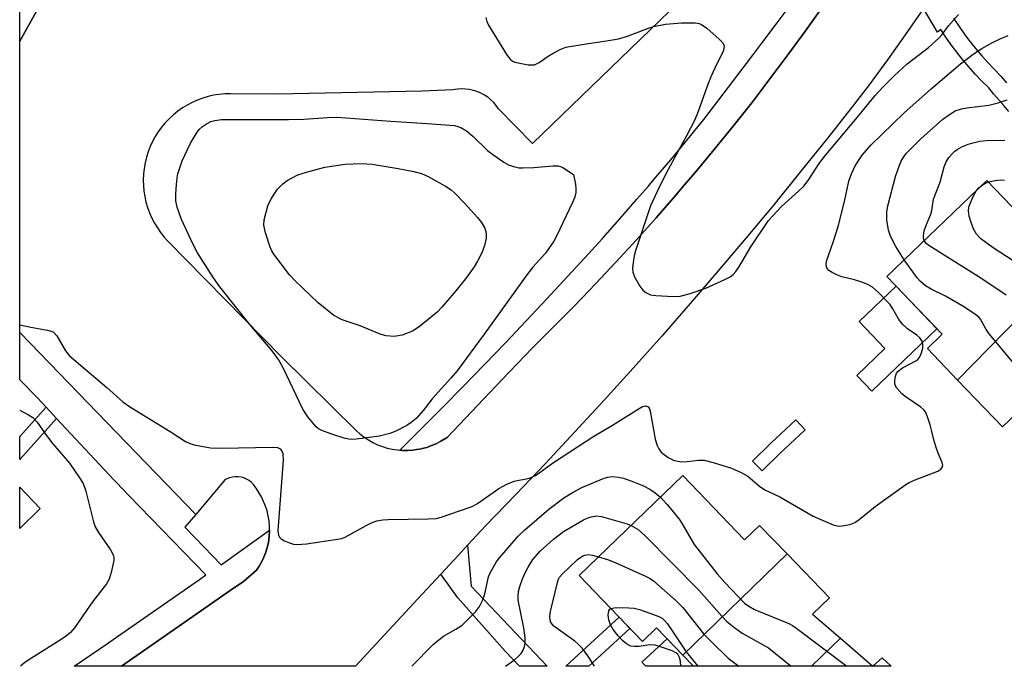
# Model space of a CAD drawing. Units: inches. Extents: x 1249765 to 1255765, y 521454 to 525454.
# Drawn here: x 1249765 to 1249978, y 521455 to 521594 of the extents above; entities that cross this region are included whole.
import ezdxf

# ---------------------------------------------------------------- set-up
doc = ezdxf.new("R2010")
doc.units = ezdxf.units.IN
doc.header["$MEASUREMENT"] = 0
for name, color, linetype in [('BLDG-Footprint', 5, 'Continuous'), ('CULTRL-Pad', 6, 'Continuous'), ('TRANS-Non Street Sidewalk', 7, 'Continuous'), ('TRANS-Parking Lot', 4, 'Continuous'), ('TRANS-Street Sidewalk', 7, 'Continuous'), ('Undefined', 1, 'Continuous')]:
    doc.layers.add(name, color=color, linetype=linetype)

msp = doc.modelspace()

# ---------------------------------------------------------------- linework, layer by layer
at = {"layer": 'BLDG-Footprint'}
for points, elevation in [([(1249988.41, 521537.25), (1249967.88, 521516.32), (1249961.34, 521523.15), (1249964.51, 521526.19), (1249952.56, 521538.67), (1249974.23, 521559.42), (1249988.16, 521544.87), (1249984.49, 521541.35)], 422.06), ([(1250005.17, 521529.16), (1249983.04, 521506.59), (1249980.63, 521509.11), (1249977.58, 521506.19), (1249967.88, 521516.32), (1249988.41, 521537.25), (1249997.83, 521527.42), (1250002.52, 521531.92)], 421.64), ([(1249931.03, 521478.77), (1249908.49, 521456.91), (1249902.84, 521462.78), (1249899.8, 521459.85), (1249886.08, 521474.13), (1249908.53, 521495.69), (1249921.86, 521481.82), (1249925.1, 521484.94)], 422.7), ([(1249769.62, 521488.57), (1249765.17, 521484.28), (1249765.17, 521493.19)], 420.8), ([(1249942.57, 521460.55), (1249936.34, 521454.51), (1249910.79, 521454.52), (1249908.49, 521456.91), (1249931.03, 521478.77), (1249940.17, 521469.26), (1249936.54, 521465.77)], 422.39), ([(1249949.55, 521454.51), (1249951.58, 521456.37), (1249953.49, 521454.51)], 423.65)]:
    msp.add_lwpolyline(points, close=True, dxfattribs=dict(at, elevation=elevation))
at = {"layer": 'BLDG-Footprint', "elevation": 423.65}
msp.add_lwpolyline([(1249949.55, 521454.51), (1249936.34, 521454.51), (1249942.57, 521460.55), (1249949.55, 521454.51)], dxfattribs=at)
at = {"layer": 'CULTRL-Pad'}
for points in [[(1249963.4, 521527.35), (1249949.36, 521513.91), (1249946.11, 521517.31), (1249952.15, 521523.1), (1249946.58, 521528.93), (1249954.57, 521536.57)], [(1249908.49, 521456.91), (1249910.79, 521454.52), (1249900.52, 521454.52), (1249899.66, 521455.42), (1249905.1, 521460.43)]]:
    msp.add_lwpolyline(points, close=True, dxfattribs=at)
at = {"layer": 'TRANS-Non Street Sidewalk'}
for points in [[(1249773.16, 521508.04), (1249765.17, 521499.19), (1249765.17, 521504.14), (1249770.88, 521510.47)], [(1249929.53, 521500.54), (1249925.62, 521496.7), (1249923.55, 521498.81), (1249927.48, 521502.68), (1249932.94, 521507.75), (1249934.95, 521505.58)], [(1249897.06, 521462.7), (1249888.16, 521454.52), (1249883.24, 521454.52), (1249894.76, 521465.1)]]:
    msp.add_lwpolyline(points, close=True, dxfattribs=at)
at = {"layer": 'TRANS-Parking Lot'}
for points in [[(1249960.37, 521596.34, 0), (1249956.57, 521590.87, 0), (1249952.71, 521585.44, 0), (1249948.79, 521580.06, 0), (1249945.61, 521575.97, 0), (1249939.85, 521568.65, 0), (1249934.02, 521561.39, 0), (1249928.13, 521554.17, 0), (1249922.17, 521547.01, 0), (1249916.16, 521539.9, 0), (1249910.09, 521532.83, 0), (1249903.95, 521525.82, 0), (1249897.76, 521518.87, 0), (1249891.5, 521511.97, 0), (1249885.19, 521505.12, 0), (1249878.82, 521498.32, 0), (1249872.39, 521491.58, 0), (1249865.9, 521484.9, 0), (1249861.97, 521480.65, 0), (1249860, 521478.53, 0), (1249856.17, 521474.4, 0), (1249852.18, 521470.09, 0), (1249837.75, 521454.52, 0), (1249787.18, 521454.53, 0), (1249810.65, 521470.85, 0), (1249813.53, 521472.85, 0), (1249816.35, 521475.24, 0), (1249816.96, 521476.15, 0), (1249817.5, 521477.11, 0), (1249817.97, 521478.1, 0), (1249818.36, 521479.12, 0), (1249818.68, 521480.17, 0), (1249818.92, 521481.24, 0), (1249819.12, 521482.61, 0), (1249819.18, 521483.71, 0), (1249819.18, 521483.91, 0), (1249819.16, 521484.8, 0), (1249819.07, 521485.9, 0), (1249818.89, 521486.98, 0), (1249818.64, 521488.05, 0), (1249818.3, 521489.09, 0), (1249817.9, 521490.11, 0), (1249817.42, 521491.1, 0), (1249816.87, 521492.05, 0), (1249816.41, 521492.73, 0), (1249816.09, 521493.27, 0), (1249815.7, 521493.77, 0), (1249815.26, 521494.22, 0), (1249814.76, 521494.6, 0), (1249814.21, 521494.92, 0), (1249813.63, 521495.17, 0), (1249813.03, 521495.34, 0), (1249812.4, 521495.43, 0), (1249811.77, 521495.45, 0), (1249811.14, 521495.38, 0), (1249810.53, 521495.23, 0), (1249809.61, 521494.85, 0), (1249803.26, 521487.3, 0), (1249786.11, 521505, 0), (1249767.48, 521524.23, 0), (1249765.17, 521526.61, 0), (1249765.18, 521589.51, 0), (1249786.11, 521627.04, 0)], [(1249933.17, 521622.58, 0), (1249876.01, 521567.38, 0), (1249868.68, 521574.88, 0), (1249868.18, 521575.59, 0), (1249867.62, 521576.24, 0), (1249867, 521576.84, 0), (1249866.33, 521577.39, 0), (1249865.61, 521577.86, 0), (1249864.84, 521578.27, 0), (1249864.05, 521578.61, 0), (1249863.23, 521578.87, 0), (1249862.38, 521579.06, 0), (1249861.52, 521579.16, 0), (1249860.66, 521579.19, 0), (1249859.8, 521579.13, 0), (1249858.8, 521578.97, 0), (1249852.18, 521578.73, 0), (1249852.13, 521578.73, 0), (1249820.75, 521578.02, 0), (1249810.74, 521578.13, 0), (1249809.52, 521578.1, 0), (1249808.3, 521577.99, 0), (1249807.09, 521577.8, 0), (1249805.9, 521577.53, 0), (1249804.72, 521577.18, 0), (1249803.58, 521576.76, 0), (1249802.46, 521576.26, 0), (1249801.37, 521575.69, 0), (1249800.33, 521575.06, 0), (1249799.33, 521574.35, 0), (1249798.38, 521573.58, 0), (1249797.48, 521572.75, 0), (1249796.63, 521571.87, 0), (1249795.85, 521570.93, 0), (1249795.13, 521569.94, 0), (1249794.47, 521568.9, 0), (1249793.89, 521567.83, 0), (1249793.37, 521566.72, 0), (1249792.93, 521565.58, 0), (1249792.56, 521564.41, 0), (1249792.28, 521563.22, 0), (1249792.06, 521562.01, 0), (1249791.93, 521560.8, 0), (1249791.88, 521559.57, 0), (1249791.91, 521558.35, 0), (1249792.02, 521557.13, 0), (1249792.21, 521555.92, 0), (1249792.47, 521554.73, 0), (1249792.82, 521553.55, 0), (1249793.24, 521552.4, 0), (1249793.73, 521551.28, 0), (1249794.3, 521550.2, 0), (1249794.93, 521549.15, 0), (1249795.64, 521548.15, 0), (1249796.4, 521547.2, 0), (1249797.22, 521546.31, 0), (1249821.76, 521521.32, 0), (1249837.88, 521505.41, 0), (1249838.71, 521504.67, 0), (1249839.6, 521503.99, 0), (1249840.53, 521503.38, 0), (1249841.51, 521502.83, 0), (1249842.52, 521502.36, 0), (1249843.56, 521501.96, 0), (1249844.63, 521501.63, 0), (1249845.71, 521501.39, 0), (1249846.82, 521501.22, 0), (1249847.31, 521501.18, 0), (1249847.93, 521501.13, 0), (1249849.04, 521501.12, 0), (1249850.16, 521501.19, 0), (1249850.96, 521501.29, 0), (1249852.06, 521501.5, 0), (1249852.18, 521501.53, 0), (1249853.14, 521501.78, 0), (1249854.19, 521502.15, 0), (1249855.22, 521502.58, 0), (1249856.21, 521503.09, 0), (1249857.55, 521503.93, 0), (1249869.4, 521516.38, 0), (1249875.97, 521523.27, 0), (1249880.57, 521527.81, 0), (1249885.12, 521532.41, 0), (1249889.61, 521537.06, 0), (1249894.04, 521541.77, 0), (1249898.41, 521546.53, 0), (1249902.72, 521551.35, 0), (1249906.98, 521556.22, 0), (1249908.81, 521558.37, 0), (1249911.17, 521561.14, 0), (1249915.3, 521566.11, 0), (1249919.37, 521571.14, 0), (1249923.38, 521576.21, 0), (1249927.32, 521581.33, 0), (1249931.2, 521586.51, 0), (1249932.44, 521588.21, 0), (1249935.02, 521591.73, 0), (1249938.77, 521596.99, 0)]]:
    msp.add_polyline3d(points, dxfattribs=at)
at = {"layer": 'TRANS-Street Sidewalk'}
msp.add_lwpolyline([(1249856.17, 521474.4), (1249860, 521478.53), (1249861.97, 521480.65), (1249862.74, 521471.8), (1249879.15, 521454.52), (1249873.17, 521454.52), (1249870.07, 521457.78), (1249859.88, 521469.32)], close=True, dxfattribs=at)
for points in [[(1249786.11, 521627.04, 0), (1249765.18, 521589.51, 0), (1249765.18, 521603.81, 0)], [(1249938.77, 521596.99, 0), (1249935.02, 521591.73, 0), (1249932.44, 521588.21, 0), (1249931.2, 521586.51, 0), (1249927.32, 521581.33, 0), (1249923.38, 521576.21, 0), (1249919.37, 521571.14, 0), (1249915.3, 521566.11, 0), (1249911.17, 521561.14, 0), (1249908.81, 521558.37, 0), (1249906.98, 521556.22, 0), (1249902.72, 521551.35, 0), (1249898.41, 521546.53, 0), (1249894.04, 521541.77, 0), (1249889.61, 521537.06, 0), (1249885.12, 521532.41, 0), (1249880.57, 521527.81, 0), (1249875.97, 521523.27, 0), (1249869.4, 521516.38, 0), (1249857.55, 521503.93, 0), (1249856.21, 521503.09, 0), (1249855.22, 521502.58, 0), (1249854.19, 521502.15, 0), (1249853.14, 521501.78, 0), (1249852.18, 521501.53, 0), (1249852.06, 521501.5, 0), (1249850.96, 521501.29, 0), (1249850.16, 521501.19, 0), (1249849.04, 521501.12, 0), (1249847.93, 521501.13, 0), (1249847.31, 521501.18, 0), (1249851.94, 521505.76, 0), (1249852.18, 521506, 0), (1249856.54, 521510.37, 0), (1249861.11, 521515, 0), (1249865.65, 521519.67, 0), (1249870.16, 521524.36, 0), (1249874.64, 521529.09, 0), (1249879.09, 521533.84, 0), (1249883.51, 521538.61, 0), (1249887.33, 521542.74, 0), (1249891.11, 521546.91, 0), (1249894.86, 521551.1, 0), (1249898.58, 521555.34, 0), (1249900.99, 521558.14, 0), (1249902.25, 521559.61, 0), (1249905.89, 521563.9, 0), (1249909.48, 521568.24, 0), (1249913.04, 521572.6, 0), (1249918.35, 521579.53, 0), (1249923.63, 521586.48, 0), (1249925.58, 521589.07, 0), (1249928.88, 521593.45, 0), (1249934.1, 521600.46, 0)], [(1249978.96, 521574.31, 0), (1249977.85, 521575.58, 0), (1249976.76, 521576.84, 0), (1249975.67, 521578.12, 0), (1249974.6, 521579.4, 0), (1249973.14, 521580.87, 0), (1249971.71, 521582.37, 0), (1249970.33, 521583.92, 0), (1249969.01, 521585.49, 0), (1249967.73, 521587.09, 0), (1249966.52, 521588.72, 0), (1249965.35, 521590.37, 0), (1249964.25, 521592.03, 0), (1249963.51, 521591.42, 0), (1249960.52, 521596.57, 0)], [(1249967.03, 521594.48, 0), (1249968.38, 521592.43, 0), (1249969.48, 521590.87, 0), (1249970.63, 521589.33, 0), (1249971.84, 521587.81, 0), (1249973.1, 521586.32, 0), (1249974.41, 521584.85, 0), (1249975.77, 521583.42, 0), (1249977.31, 521581.87, 0), (1249978.48, 521580.48, 0)]]:
    msp.add_polyline3d(points, dxfattribs=at)
msp.add_polyline3d([(1249803.16, 521482.21, 0), (1249808.74, 521476.41, 0), (1249819.18, 521483.91, 0), (1249819.18, 521483.71, 0), (1249819.12, 521482.61, 0), (1249818.92, 521481.24, 0), (1249818.68, 521480.17, 0), (1249818.36, 521479.12, 0), (1249817.97, 521478.1, 0), (1249817.5, 521477.11, 0), (1249816.96, 521476.15, 0), (1249816.35, 521475.24, 0), (1249813.53, 521472.85, 0), (1249810.65, 521470.85, 0), (1249787.18, 521454.53, 0), (1249776.93, 521454.53, 0), (1249784.17, 521459.46, 0), (1249786.11, 521460.82, 0), (1249804, 521473.28, 0), (1249805.38, 521474.23, 0), (1249788.74, 521491.39, 0), (1249786.11, 521494.2, 0), (1249785.55, 521494.8, 0), (1249773.16, 521508.04, 0), (1249770.88, 521510.47, 0), (1249768.94, 521512.55, 0), (1249765.17, 521516.37, 0), (1249765.17, 521526.61, 0), (1249767.48, 521524.23, 0), (1249786.11, 521505, 0), (1249803.26, 521487.3, 0), (1249800.9, 521484.56, 0)], close=True, dxfattribs=at)
at = {"layer": 'Undefined'}
for points, elevation in [([(1249865.89, 521594.58), (1249866.12, 521593.76), (1249866.52, 521592.98), (1249870.54, 521586.38), (1249871.25, 521585.5), (1249871.7, 521585.19), (1249872.21, 521584.98), (1249875.07, 521584.41), (1249875.92, 521584.35), (1249876.46, 521584.41), (1249877.46, 521584.89), (1249879.37, 521586.24), (1249880.61, 521586.99), (1249882.16, 521587.79), (1249883.24, 521588.2), (1249887.59, 521588.95), (1249891.99, 521589.53), (1249894.57, 521590.02), (1249896.54, 521590.54), (1249900.83, 521592.2), (1249902.19, 521592.63), (1249904.72, 521593.14), (1249908.18, 521593.44), (1249911.17, 521593.42), (1249912.03, 521593.3), (1249912.54, 521593.1), (1249913.7, 521592.27), (1249916.34, 521589.94), (1249917.11, 521589.13), (1249917.41, 521588.49), (1249917.39, 521587.83), (1249917.23, 521587.31), (1249915.4, 521583.66), (1249914.56, 521581.76), (1249913.68, 521579.55), (1249911.8, 521574.31), (1249911, 521572.39), (1249909.3, 521569.03), (1249905.31, 521561.78), (1249903.55, 521558.25), (1249901.53, 521553.9), (1249898.25, 521544.25), (1249897.95, 521543.14), (1249897.73, 521541.67), (1249897.63, 521540.49), (1249897.69, 521539.62), (1249898.06, 521538.59), (1249899.17, 521536.6), (1249899.85, 521535.72), (1249900.51, 521535.21), (1249901.53, 521534.74), (1249902.66, 521534.54), (1249906.48, 521534.33), (1249907.92, 521534.42), (1249909.88, 521534.96), (1249913.47, 521536.19), (1249917.73, 521538.07), (1249918.7, 521538.61), (1249919.36, 521539.1), (1249919.92, 521539.73), (1249920.57, 521540.68), (1249921.49, 521542.15), (1249923.03, 521544.9), (1249927.03, 521550.77), (1249929.83, 521553.81), (1249933.6, 521557.17), (1249934.66, 521558.2), (1249935.56, 521559.38), (1249937.99, 521563.07), (1249939.37, 521564.96), (1249945.88, 521572.63), (1249950.1, 521577.79), (1249951.76, 521579.61), (1249954.18, 521582.04), (1249957.01, 521584.59), (1249961.57, 521588.15), (1249963.82, 521590.11), (1249964.57, 521590.95), (1249965.92, 521592.77), (1249968.07, 521595.22)], 416), ([(1249956.32, 521542.27), (1249954.52, 521545.18), (1249953.38, 521547.38), (1249952.96, 521548.68), (1249952.57, 521550.9), (1249952.6, 521552.54), (1249952.83, 521553.91), (1249954.43, 521560.25), (1249955.22, 521562.51), (1249955.68, 521563.6), (1249956.11, 521564.33), (1249956.79, 521565.21), (1249959.94, 521568.42), (1249964.72, 521572.62), (1249965.88, 521573.54), (1249967.38, 521574.43), (1249968.76, 521574.9), (1249969.91, 521575.13), (1249974.65, 521575.65), (1249976.64, 521576.16), (1249978.59, 521576.84)], 420), ([(1249960.67, 521546.44), (1249960.53, 521546.95), (1249960.5, 521547.47), (1249960.68, 521548.56), (1249961.17, 521549.94), (1249962.13, 521552.11), (1249962.32, 521552.93), (1249962.67, 521555.4), (1249964.12, 521559.07), (1249965.01, 521562.35), (1249965.42, 521563.42), (1249966.02, 521564.34), (1249966.71, 521565.19), (1249967.29, 521565.77), (1249967.76, 521566.1), (1249968.79, 521566.65), (1249970.15, 521567.22), (1249971.28, 521567.57), (1249972.69, 521567.89), (1249974.08, 521568.04), (1249978.12, 521568.14)], 422), ([(1249974.55, 521559.09), (1249976.01, 521559.42), (1249977.17, 521559.55), (1249978, 521559.46)], 424), ([(1249985.44, 521538.47), (1249975.55, 521544.87), (1249972.88, 521546.82), (1249971.93, 521547.83), (1249971.31, 521548.97), (1249970.81, 521550.32), (1249970.41, 521551.7), (1249970.25, 521552.82), (1249970.33, 521553.64), (1249970.58, 521554.44), (1249971.39, 521556.25), (1249971.99, 521557.28)], 424), ([(1249971.99, 521557.28), (1249972.48, 521557.83), (1249973.11, 521558.34)], 424), ([(1249973.11, 521558.34), (1249973.79, 521558.77), (1249974.55, 521559.09)], 424), ([(1249978.37, 521534.66), (1249972.9, 521538.33), (1249961.86, 521545.22), (1249961.09, 521545.83), (1249960.67, 521546.44)], 422), ([(1250006.25, 521478.96), (1250004.65, 521481.32), (1249995.81, 521495.53), (1249993.53, 521498.95), (1249987.96, 521508.71), (1249985.69, 521512.99), (1249984.2, 521514.93), (1249974.73, 521526.3), (1249974.06, 521527.26), (1249972.82, 521529.47), (1249972.46, 521529.88), (1249971.81, 521530.43), (1249969.38, 521532.05), (1249965.26, 521534.4), (1249962.16, 521535.92), (1249960.96, 521536.66), (1249959.89, 521537.58), (1249959.12, 521538.41), (1249956.32, 521542.27)], 420), ([(1249765.17, 521509.84), (1249767.07, 521508.82), (1249768.02, 521508.2), (1249768.96, 521507.23), (1249770.73, 521504.66), (1249772.37, 521502.53), (1249775.93, 521498.39), (1249778.12, 521495.23), (1249778.88, 521493.98), (1249779.47, 521492.33), (1249781.11, 521485.72), (1249781.49, 521484.6), (1249782.19, 521483.39), (1249784.8, 521479.63), (1249785.44, 521478.42), (1249785.53, 521477.89), (1249785.51, 521477.34), (1249784.94, 521474.75), (1249784.49, 521473.35), (1249783.94, 521472.35), (1249780.92, 521468.45), (1249776.99, 521462.85), (1249776.14, 521461.83), (1249775.32, 521461.12), (1249774.14, 521460.28), (1249767.69, 521456.28), (1249766.25, 521455.3), (1249765.37, 521454.53)], 420), ([(1249849.9, 521454.52), (1249854.51, 521459.23), (1249855.37, 521459.97), (1249856.77, 521460.98), (1249859.42, 521462.5), (1249860.77, 521463.41), (1249861.84, 521464.37), (1249863.68, 521466.27), (1249864.56, 521467.41), (1249865.27, 521468.88), (1249865.7, 521470.19), (1249866.52, 521473.86), (1249866.85, 521474.69), (1249867.4, 521475.72), (1249868.16, 521476.97), (1249868.86, 521477.91), (1249872.92, 521482.62), (1249874.38, 521484), (1249879.52, 521488.44), (1249882.78, 521490.91), (1249884.79, 521492.11), (1249886.64, 521493.09), (1249891.5, 521495.12), (1249892.27, 521495.38), (1249893.22, 521495.51), (1249894.58, 521495.37), (1249895.67, 521495.11), (1249897.86, 521494.31), (1249900.03, 521493.44), (1249901.39, 521492.73), (1249902.52, 521491.99), (1249903.65, 521491)], 420), ([(1249903.65, 521491), (1249905.09, 521489.42), (1249907.71, 521486.26), (1249908.34, 521485.29), (1249910.96, 521480.81), (1249915.92, 521474.46), (1249917.59, 521472.57), (1249921.84, 521468.16), (1249922.76, 521467.47), (1249924.01, 521466.77), (1249931.4, 521463.73), (1249932.19, 521463.33), (1249933.17, 521462.69), (1249943.92, 521454.51)], 420), ([(1249870.16, 521454.52), (1249872.15, 521455.92), (1249873.01, 521456.67), (1249873.56, 521457.29), (1249873.97, 521458), (1249874.26, 521458.77), (1249874.39, 521459.56), (1249874.4, 521460.62), (1249874.13, 521462.79), (1249872.93, 521468.77), (1249872.88, 521469.61), (1249872.98, 521470.66), (1249873.26, 521471.74), (1249873.86, 521473.36), (1249874.41, 521474.69), (1249875.04, 521475.93), (1249876.05, 521477.57), (1249877.66, 521479.4), (1249880.52, 521481.98), (1249882.67, 521483.63), (1249887.01, 521486.14), (1249887.82, 521486.52), (1249888.66, 521486.79), (1249889.81, 521486.98), (1249890.93, 521486.87), (1249896.47, 521485.26), (1249897.33, 521484.93)], 422), ([(1249897.33, 521484.93), (1249898.81, 521484.06), (1249900.36, 521482.69), (1249912.05, 521470.87), (1249916.92, 521465.32), (1249917.93, 521464.28), (1249919.72, 521462.84), (1249921.35, 521461.65), (1249925.75, 521459.25), (1249927, 521458.48), (1249931.89, 521454.51)], 422), ([(1249889.43, 521454.52), (1249888, 521456.78), (1249886.79, 521458.32), (1249885.81, 521459.35), (1249885.14, 521459.93), (1249880.61, 521463.2), (1249880.22, 521463.57), (1249879.88, 521464.12), (1249879.72, 521465.02), (1249879.84, 521466.08), (1249881.4, 521472.58), (1249881.64, 521473.34), (1249881.87, 521473.77), (1249882.39, 521474.37), (1249885.74, 521477.55), (1249886.85, 521478.36), (1249887.34, 521478.54), (1249888.13, 521478.62), (1249888.87, 521478.52), (1249890.25, 521478.14)], 424), ([(1249890.25, 521478.14), (1249892.23, 521477.55), (1249893.86, 521476.89), (1249900.41, 521473.98), (1249901.46, 521473.45), (1249902.19, 521472.95), (1249907.02, 521468.61), (1249908.51, 521467.18), (1249913.07, 521461.46), (1249914.67, 521459.77), (1249918.28, 521456.27), (1249920.57, 521454.51)], 424), ([(1249908.03, 521454.52), (1249907.99, 521455.64), (1249907.79, 521456.44), (1249907.38, 521457.1), (1249906.96, 521457.44), (1249906.18, 521457.82), (1249903.64, 521458.73), (1249902.5, 521459.06), (1249901.36, 521459.14), (1249899.06, 521458.8), (1249898.01, 521458.76), (1249897.26, 521458.88), (1249896.35, 521459.34), (1249895.53, 521459.99), (1249894.51, 521461.07), (1249893.41, 521462.48), (1249892.86, 521463.48), (1249892.47, 521464.53), (1249892.33, 521465.58), (1249892.5, 521466.51), (1249892.72, 521466.86), (1249892.94, 521466.99)], 426), ([(1249892.94, 521466.99), (1249893.62, 521467.16), (1249894.46, 521467.2), (1249896.81, 521467.16), (1249897.96, 521467.05), (1249899.1, 521466.76), (1249902.19, 521465.72), (1249903.28, 521465.29), (1249904.02, 521464.87), (1249904.63, 521464.34), (1249905.19, 521463.68), (1249909.2, 521457.64), (1249911.72, 521454.52)], 426)]:
    msp.add_lwpolyline(points, dxfattribs=dict(at, elevation=elevation))
for points, elevation in [([(1249873.9, 521562.11), (1249876.28, 521562.22), (1249880.4, 521562.57), (1249881.55, 521562.56), (1249882.08, 521562.45), (1249882.58, 521562.23), (1249884.89, 521560.73), (1249885.29, 521558.59), (1249885.39, 521557.62), (1249885.35, 521556.82), (1249885.12, 521555.79), (1249884.58, 521554.48), (1249881.3, 521547.53), (1249880.63, 521546.27), (1249878.78, 521543.71), (1249876.08, 521540.68), (1249874.98, 521539.33), (1249865.59, 521526.19), (1249859.7, 521518.29), (1249858.39, 521516.69), (1249854.34, 521512.28), (1249852.43, 521509.81), (1249850.89, 521508.04), (1249849.8, 521507.12), (1249848.83, 521506.5), (1249846.49, 521505.3), (1249845.16, 521504.76), (1249842.95, 521504.19), (1249837.89, 521503.55), (1249836.71, 521503.5), (1249835.55, 521503.68), (1249832.4, 521504.68), (1249830.44, 521505.39), (1249829.76, 521505.78), (1249829.24, 521506.22), (1249827.45, 521508.34), (1249826.39, 521510.03), (1249822.13, 521518.95), (1249821.12, 521520.75), (1249819.74, 521522.6), (1249814.94, 521528.34), (1249808.41, 521536.46), (1249807.05, 521538.36), (1249803.62, 521543.79), (1249802.64, 521545.6), (1249800.14, 521550.96), (1249799.24, 521553.65), (1249798.94, 521555.03), (1249798.92, 521556.48), (1249799.05, 521558.53), (1249799.21, 521559.99), (1249799.38, 521560.85), (1249800.28, 521563.64), (1249802.06, 521567.45), (1249803.55, 521569.84), (1249804.07, 521570.49), (1249804.67, 521571.03), (1249805.56, 521571.65), (1249806.51, 521572.16), (1249807.33, 521572.39), (1249808.76, 521572.61), (1249823.3, 521572.58), (1249826.55, 521572.68), (1249831.73, 521573.04), (1249833.72, 521573.06), (1249845.38, 521572.21), (1249853.25, 521571.73), (1249859.14, 521571.25), (1249859.88, 521571.1), (1249860.54, 521570.86), (1249861.77, 521570.11), (1249863.09, 521568.97), (1249866.27, 521565.91), (1249867.65, 521564.84), (1249869.79, 521563.34), (1249870.81, 521562.81), (1249871.9, 521562.42), (1249873.02, 521562.16)], 418), ([(1249846.01, 521525.74), (1249844.38, 521525.89), (1249843.05, 521526.21), (1249838.78, 521528.01), (1249834.85, 521529.3), (1249833.07, 521530.26), (1249829.67, 521532.99), (1249824.71, 521537.71), (1249823.52, 521539.03), (1249820.09, 521543.48), (1249819.64, 521544.23), (1249819.29, 521545.02), (1249818.32, 521548.09), (1249817.92, 521549.77), (1249817.98, 521550.89), (1249818.78, 521553.97), (1249819.5, 521555.48), (1249820.92, 521557.5), (1249822.08, 521558.68), (1249822.95, 521559.37), (1249825.26, 521560.61), (1249827.19, 521561.24), (1249831.14, 521562.28), (1249835.52, 521562.93), (1249838.97, 521563.07), (1249841.33, 521562.92), (1249846.99, 521562), (1249850.34, 521561.32), (1249851.98, 521560.9), (1249853.47, 521560.3), (1249857.22, 521558.2), (1249858.42, 521557.42), (1249859.22, 521556.7), (1249861.37, 521554.43), (1249864.11, 521551.44), (1249865, 521550.31), (1249865.72, 521549.09), (1249866.02, 521548.05), (1249865.97, 521546.98), (1249865.6, 521545.38), (1249865.03, 521543.8), (1249864.15, 521541.99), (1249863.39, 521540.77), (1249861.56, 521538.18), (1249859.44, 521535.57), (1249856.39, 521532.04), (1249855.38, 521530.97), (1249854.28, 521530.02), (1249851.53, 521527.84), (1249850.07, 521526.87), (1249847.84, 521526.02), (1249847.02, 521525.83)], 420)]:
    msp.add_lwpolyline(points, close=True, dxfattribs=dict(at, elevation=elevation))
msp.add_polyline3d([(1249765.18, 521528.24, 418), (1249767.61, 521527.72, 418), (1249771.15, 521527.12, 418), (1249771.98, 521526.89, 418), (1249772.47, 521526.65, 418), (1249773.22, 521525.84, 418), (1249775.06, 521522.65, 418), (1249775.92, 521521.55, 418), (1249784, 521514.69, 418), (1249787.47, 521511.58, 418), (1249789.1, 521510.43, 418), (1249797.73, 521505.24, 418), (1249801.02, 521503.02, 418), (1249801.78, 521502.66, 418), (1249802.91, 521502.33, 418), (1249806.41, 521501.67, 418), (1249808.78, 521501.64, 418), (1249819.8, 521501.84, 418), (1249820.91, 521501.74, 418), (1249821.5, 521501.45, 418), (1249821.76, 521501.1, 418), (1249822.01, 521500.43, 418), (1249822.11, 521499.05, 418), (1249820.94, 521483.85, 418), (1249821.1, 521482.79, 418), (1249821.32, 521482.36, 418), (1249821.7, 521482.01, 418), (1249822.42, 521481.61, 418), (1249823.49, 521481.17, 418), (1249824.32, 521480.91, 418), (1249825.17, 521480.79, 418), (1249827.19, 521480.97, 418), (1249833.84, 521481.93, 418), (1249834.69, 521482.12, 418), (1249835.49, 521482.41, 418), (1249840.03, 521484.9, 418), (1249841.33, 521485.54, 418), (1249842.39, 521485.91, 418), (1249843.68, 521486.11, 418), (1249844.79, 521486.18, 418), (1249853.42, 521486.32, 418), (1249855.19, 521486.43, 418), (1249856.29, 521486.69, 418), (1249862.32, 521488.77, 418), (1249863.12, 521489.11, 418), (1249864.13, 521489.68, 418), (1249868.71, 521492.88, 418), (1249870.47, 521493.87, 418), (1249872.06, 521494.46, 418), (1249875.36, 521495.14, 418), (1249876.64, 521495.69, 418), (1249880.57, 521498.48, 418), (1249889.03, 521504.05, 418), (1249893.3, 521506.58, 418), (1249899.05, 521510.19, 418), (1249899.79, 521510.58, 418), (1249900.49, 521510.74, 418), (1249901, 521510.51, 418), (1249901.26, 521510.12, 418), (1249901.43, 521509.63, 418), (1249902.51, 521503.57, 418), (1249902.92, 521502.2, 418), (1249903.32, 521501.44, 418), (1249903.84, 521500.77, 418), (1249904.45, 521500.22, 418), (1249905.36, 521499.59, 418), (1249906.61, 521498.98, 418), (1249908.3, 521498.67, 418), (1249909.42, 521498.72, 418), (1249911.91, 521499.03, 418), (1249913.09, 521498.99, 418), (1249915.07, 521498.5, 418), (1249919, 521497.32, 418), (1249921.07, 521496.37, 418), (1249922.55, 521495.53, 418), (1249925.09, 521493.43, 418), (1249926.23, 521492.6, 418), (1249929.44, 521491.09, 418), (1249936.63, 521486.96, 418), (1249941, 521485.08, 418), (1249942.11, 521484.8, 418), (1249942.95, 521484.81, 418), (1249944.61, 521485.14, 418), (1249945.66, 521485.56, 418), (1249946.61, 521486.22, 418), (1249950.04, 521488.98, 418), (1249956.69, 521493.75, 418), (1249957.44, 521494.18, 418), (1249958.74, 521494.78, 418), (1249963.61, 521496.65, 418), (1249964.25, 521497.09, 418), (1249964.52, 521497.45, 418), (1249964.66, 521497.85, 418), (1249964.56, 521498.54, 418), (1249963.67, 521500.54, 418), (1249963.16, 521501.95, 418), (1249962.74, 521503.39, 418), (1249962.34, 521505.24, 418), (1249961.94, 521506.68, 418), (1249961.4, 521508.39, 418), (1249960.93, 521509.45, 418), (1249960.59, 521509.89, 418), (1249959.95, 521510.46, 418), (1249956.74, 521512.62, 418), (1249955.83, 521513.35, 418), (1249954.74, 521514.59, 418), (1249954.47, 521515.04, 418), (1249954.33, 521515.53, 418), (1249954.3, 521516.3, 418), (1249954.43, 521517.09, 418), (1249954.71, 521517.81, 418), (1249955.05, 521518.24, 418), (1249955.97, 521518.92, 418), (1249958.82, 521520.45, 418), (1249959.27, 521520.79, 418), (1249959.62, 521521.2, 418), (1249960.08, 521522.16, 418), (1249960.36, 521523.21, 418), (1249960.39, 521524.01, 418), (1249960.16, 521524.78, 418), (1249959.7, 521525.42, 418), (1249959.1, 521525.98, 418), (1249957.06, 521527.38, 418), (1249956.06, 521528.31, 418), (1249955.2, 521529.42, 418), (1249953.87, 521531.71, 418), (1249953.21, 521532.68, 418), (1249950.77, 521535.22, 418), (1249949.47, 521536.38, 418), (1249948.5, 521536.93, 418), (1249947.2, 521537.44, 418), (1249945.6, 521537.95, 418), (1249942.89, 521538.63, 418), (1249941.81, 521539.01, 418), (1249940.76, 521539.53, 418), (1249940.06, 521539.99, 418), (1249939.72, 521540.37, 418), (1249939.55, 521540.76, 418), (1249939.48, 521541.44, 418), (1249939.6, 521542.22, 418), (1249941.01, 521546.11, 418), (1249942.1, 521549.49, 418), (1249943.41, 521554.85, 418), (1249944.35, 521559.29, 418), (1249944.92, 521560.82, 418), (1249945.76, 521562.54, 418), (1249947.27, 521564.85, 418), (1249949.12, 521567.04, 418), (1249956.24, 521573.94, 418), (1249962.14, 521579.19, 418), (1249968.53, 521584.6, 418), (1249971.21, 521586.68, 418), (1249973.14, 521587.9, 418), (1249975.44, 521589.18, 418), (1249977.25, 521590.06, 418), (1249978.79, 521590.7, 418)], dxfattribs=at)

doc.saveas('drawing.dxf')
